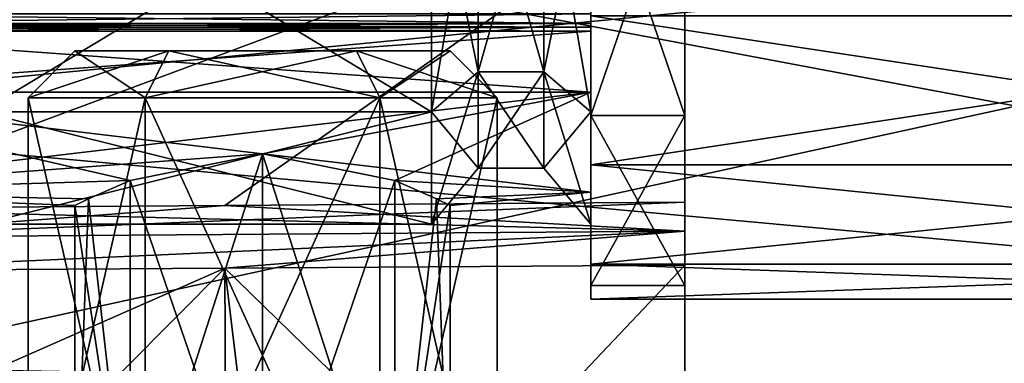
# Model space of a CAD drawing. Units: millimetres. Extents: x -32.5 to 60, y -24.9 to 45.
# Drawn here: x -27.1 to -16.6, y -5.6 to -1.9 of the extents above; entities that cross this region are included whole.
import ezdxf

# ---------------------------------------------------------------- set-up
doc = ezdxf.new("R2010")
doc.units = ezdxf.units.MM
doc.header["$LTSCALE"] = 41.718519
for name, color, linetype in [('111', 7, 'CONTINUOUS'), ('123', 7, 'CONTINUOUS'), ('124', 7, 'CONTINUOUS'), ('126', 7, 'CONTINUOUS'), ('127', 7, 'CONTINUOUS'), ('128', 7, 'CONTINUOUS'), ('129', 7, 'CONTINUOUS'), ('131', 7, 'CONTINUOUS'), ('132', 7, 'CONTINUOUS'), ('133', 7, 'CONTINUOUS'), ('187', 7, 'CONTINUOUS'), ('188', 7, 'CONTINUOUS'), ('189', 7, 'CONTINUOUS'), ('193', 7, 'CONTINUOUS'), ('194', 7, 'CONTINUOUS'), ('195', 7, 'CONTINUOUS'), ('196', 7, 'CONTINUOUS'), ('202', 7, 'CONTINUOUS'), ('203', 7, 'CONTINUOUS'), ('215', 7, 'CONTINUOUS'), ('220', 7, 'CONTINUOUS'), ('221', 7, 'CONTINUOUS'), ('222', 7, 'CONTINUOUS'), ('230', 7, 'CONTINUOUS'), ('231', 7, 'CONTINUOUS'), ('271', 7, 'CONTINUOUS'), ('272', 7, 'CONTINUOUS'), ('273', 7, 'CONTINUOUS'), ('274', 7, 'CONTINUOUS'), ('275', 7, 'CONTINUOUS'), ('276', 7, 'CONTINUOUS'), ('290', 7, 'CONTINUOUS'), ('291', 7, 'CONTINUOUS'), ('292', 7, 'CONTINUOUS'), ('293', 7, 'CONTINUOUS'), ('294', 7, 'CONTINUOUS')]:
    doc.layers.add(name, color=color, linetype=linetype)

msp = doc.modelspace()

# ---------------------------------------------------------------- linework, layer by layer
at = {"layer": '111', "color": 7, "linetype": 'CONTINUOUS', "true_color": 0x00b0b0}
for points in [[(-31.535, 0, -13.25), (-1, 0, -13.25), (-1, -5.749, -11.938), (-31.535, 0, -13.25)], [(-31.535, -2.952, -12.917), (-31.535, 0, -13.25), (-1, -5.749, -11.938), (-31.535, -2.952, -12.917)], [(-1, 0, 13.25), (-31.535, 0, 13.25), (-31.535, -2.953, 12.917), (-1, 0, 13.25)], [(-1, 0, 13.25), (-31.535, -2.953, 12.917), (-1, -5.749, 11.938), (-1, 0, 13.25)], [(-31.535, -5.754, -11.935), (-31.535, -2.952, -12.917), (-1, -5.749, -11.938), (-31.535, -5.754, -11.935)], [(-31.535, -2.953, 12.917), (-31.535, -5.751, 11.937), (-1, -5.749, 11.938), (-31.535, -2.953, 12.917)]]:
    msp.add_3dface(points, dxfattribs=at)
at = {"layer": '123', "color": 7, "linetype": 'CONTINUOUS', "true_color": 0x00b0b0}
for points in [[(-29.218, -5.626, -9.781), (-3.5, 0, -12.181), (-29.218, 0.014, -11.283), (-29.218, -5.626, -9.781)], [(-3.5, -6.091, -10.549), (-3.5, 0, -12.181), (-29.218, -5.626, -9.781), (-3.5, -6.091, -10.549)]]:
    msp.add_3dface(points, dxfattribs=at)
at = {"layer": '124', "color": 7, "linetype": 'CONTINUOUS', "true_color": 0x00b0b0}
for points in [[(-29.218, 0.014, 11.283), (-3.5, 0, 12.181), (-29.218, -5.626, 9.781), (-29.218, 0.014, 11.283)], [(-3.5, 0, 12.181), (-3.5, -6.091, 10.549), (-29.218, -5.626, 9.781), (-3.5, 0, 12.181)]]:
    msp.add_3dface(points, dxfattribs=at)
at = {"layer": '126', "color": 7, "linetype": 'CONTINUOUS', "true_color": 0x00b0b0}
for points in [[(-20, -2.939, 4.045), (-20, 0, 5), (-20, -0.444, 5.733), (-20, -2.939, 4.045)], [(-20, 0, -5), (-20, -2.939, -4.045), (-20, -0.444, -5.733), (-20, 0, -5)], [(-20, -3.863, 4.259), (-20, -2.939, 4.045), (-20, -0.444, 5.733), (-20, -3.863, 4.259)], [(-20, -0.444, -5.733), (-20, -2.939, -4.045), (-20, -3.863, -4.259), (-20, -0.444, -5.733)], [(-20, -4.755, 1.545), (-20, -2.939, 4.045), (-20, -4.535, 4), (-20, -4.755, 1.545)], [(-20, -4.535, 4), (-20, -2.939, 4.045), (-20, -4.175, 4.067), (-20, -4.535, 4)], [(-20, -4.175, 4.067), (-20, -2.939, 4.045), (-20, -3.863, 4.259), (-20, -4.175, 4.067)], [(-20, -2.939, -4.045), (-20, -4.755, -1.545), (-20, -3.863, -4.259), (-20, -2.939, -4.045)], [(-20, -3.863, -4.259), (-20, -4.755, -1.545), (-20, -4.175, -4.067), (-20, -3.863, -4.259)], [(-20, -4.175, -4.067), (-20, -4.755, -1.545), (-20, -4.535, -4), (-20, -4.175, -4.067)], [(-20, -9.353, 4), (-20, -4.755, 1.545), (-20, -4.535, 4), (-20, -9.353, 4)], [(-20, -4.755, -1.545), (-20, -9.353, 4), (-20, -4.535, -4), (-20, -4.755, -1.545)], [(-20, -4.535, -4), (-20, -9.353, 4), (-20, -9.353, -4), (-20, -4.535, -4)], [(-20, -4.755, -1.545), (-20, -4.755, 1.545), (-20, -9.353, 4), (-20, -4.755, -1.545)]]:
    msp.add_3dface(points, dxfattribs=at)
at = {"layer": '127', "color": 7, "linetype": 'CONTINUOUS', "true_color": 0x00b0b0}
for points in [[(-29.301, -6.508, -4.162), (-29.359, -4.597, -4.163), (-24.902, -4.567, -4.086), (-29.301, -6.508, -4.162)], [(-29.2, -8.896, -4.161), (-29.301, -6.508, -4.162), (-24.902, -4.567, -4.086), (-29.2, -8.896, -4.161)], [(-24.352, -9.138, -4.076), (-29.2, -8.896, -4.161), (-24.902, -4.567, -4.086), (-24.352, -9.138, -4.076)], [(-20, -4.535, -4), (-24.352, -9.138, -4.076), (-24.902, -4.567, -4.086), (-20, -4.535, -4)], [(-20, -4.535, -4), (-20, -9.353, -4), (-24.352, -9.138, -4.076), (-20, -4.535, -4)]]:
    msp.add_3dface(points, dxfattribs=at)
at = {"layer": '128', "color": 7, "linetype": 'CONTINUOUS', "true_color": 0x00b0b0}
for points in [[(-29.359, -3.932, 4.416), (-20, -0.444, 5.733), (-29.359, -0.418, 5.899), (-29.359, -3.932, 4.416)], [(-29.359, -0.418, -5.899), (-20, -0.444, -5.733), (-29.359, -3.932, -4.416), (-29.359, -0.418, -5.899)], [(-20, -0.444, 5.733), (-29.359, -3.932, 4.416), (-24.902, -3.899, 4.342), (-20, -0.444, 5.733)], [(-29.359, -3.932, -4.416), (-20, -0.444, -5.733), (-24.902, -3.899, -4.342), (-29.359, -3.932, -4.416)], [(-20, -3.863, 4.259), (-20, -0.444, 5.733), (-24.902, -3.899, 4.342), (-20, -3.863, 4.259)], [(-20, -0.444, -5.733), (-20, -3.863, -4.259), (-24.902, -3.899, -4.342), (-20, -0.444, -5.733)]]:
    msp.add_3dface(points, dxfattribs=at)
at = {"layer": '129', "color": 7, "linetype": 'CONTINUOUS', "true_color": 0x00b0b0}
for points in [[(-24.902, -4.567, 4.086), (-29.359, -4.597, 4.163), (-29.2, -8.896, 4.161), (-24.902, -4.567, 4.086)], [(-24.88, -9.112, 4.085), (-24.902, -4.567, 4.086), (-29.2, -8.896, 4.161), (-24.88, -9.112, 4.085)], [(-20, -9.353, 4), (-20, -4.535, 4), (-24.902, -4.567, 4.086), (-20, -9.353, 4)], [(-20, -9.353, 4), (-24.902, -4.567, 4.086), (-24.88, -9.112, 4.085), (-20, -9.353, 4)]]:
    msp.add_3dface(points, dxfattribs=at)
at = {"layer": '131', "color": 7, "linetype": 'CONTINUOUS', "true_color": 0x00b0b0}
for points in [[(-30, -2.038, -2.721), (-30, -2.689, -2.824), (-21, -2.689, -2.824), (-30, -2.038, -2.721)], [(-30, -2.038, -2.721), (-21, -2.689, -2.824), (-21, -2.038, -2.721), (-30, -2.038, -2.721)]]:
    msp.add_3dface(points, dxfattribs=at)
at = {"layer": '132', "color": 7, "linetype": 'CONTINUOUS', "true_color": 0x00b0b0}
for points in [[(-30, -1.958, -2.78), (-30, -1.998, -2.751), (-21, -1.958, -2.78), (-30, -1.958, -2.78)], [(-21, -1.958, -2.78), (-30, -1.998, -2.751), (-21, -1.998, -2.751), (-21, -1.958, -2.78)], [(-30, -1.998, -2.751), (-30, -2.038, -2.721), (-21, -1.998, -2.751), (-30, -1.998, -2.751)], [(-30, -2.038, -2.721), (-21, -2.038, -2.721), (-21, -1.998, -2.751), (-30, -2.038, -2.721)]]:
    msp.add_3dface(points, dxfattribs=at)
at = {"layer": '133', "color": 7, "linetype": 'CONTINUOUS', "true_color": 0x00b0b0}
for points in [[(-30, -1.855, -3.431), (-30, -1.958, -2.78), (-21, -1.958, -2.78), (-30, -1.855, -3.431)], [(-21, -1.855, -3.431), (-30, -1.855, -3.431), (-21, -1.958, -2.78), (-21, -1.855, -3.431)]]:
    msp.add_3dface(points, dxfattribs=at)
at = {"layer": '187', "color": 7, "linetype": 'CONTINUOUS', "true_color": 0x00b0b0}
for points in [[(-30, -1.958, 2.78), (-30, -1.855, 3.431), (-21, -1.855, 3.431), (-30, -1.958, 2.78)], [(-30, -1.958, 2.78), (-21, -1.855, 3.431), (-21, -1.958, 2.78), (-30, -1.958, 2.78)]]:
    msp.add_3dface(points, dxfattribs=at)
at = {"layer": '188', "color": 7, "linetype": 'CONTINUOUS', "true_color": 0x00b0b0}
for points in [[(-30, -1.998, 2.751), (-30, -1.958, 2.78), (-21, -1.998, 2.751), (-30, -1.998, 2.751)], [(-30, -1.958, 2.78), (-21, -1.958, 2.78), (-21, -1.998, 2.751), (-30, -1.958, 2.78)], [(-30, -2.038, 2.721), (-30, -1.998, 2.751), (-21, -2.038, 2.721), (-30, -2.038, 2.721)], [(-21, -2.038, 2.721), (-30, -1.998, 2.751), (-21, -1.998, 2.751), (-21, -2.038, 2.721)]]:
    msp.add_3dface(points, dxfattribs=at)
at = {"layer": '189', "color": 7, "linetype": 'CONTINUOUS', "true_color": 0x00b0b0}
for points in [[(-30, -2.689, 2.824), (-30, -2.038, 2.721), (-21, -2.038, 2.721), (-30, -2.689, 2.824)], [(-30, -2.689, 2.824), (-21, -2.038, 2.721), (-21, -2.689, 2.824), (-30, -2.689, 2.824)]]:
    msp.add_3dface(points, dxfattribs=at)
at = {"layer": '193', "color": 7, "linetype": 'CONTINUOUS', "true_color": 0x00b0b0}
for points in [[(-25.911, -3.633, 1.417), (-24.5, -3.348, 2), (-25.914, -7.75, 1.414), (-25.911, -3.633, 1.417)], [(-25.914, -7.75, 1.414), (-24.5, -3.348, 2), (-24.5, -7.75, 2), (-25.914, -7.75, 1.414)], [(-24.5, -3.348, 2), (-23.089, -3.633, 1.417), (-24.5, -7.75, 2), (-24.5, -3.348, 2)], [(-26.356, -3.828, 0.745), (-25.911, -3.633, 1.417), (-25.914, -7.75, 1.414), (-26.356, -3.828, 0.745)], [(-24.5, -7.75, 2), (-23.089, -3.633, 1.417), (-23.086, -7.75, 1.414), (-24.5, -7.75, 2)], [(-23.089, -3.633, 1.417), (-22.644, -3.828, 0.745), (-23.086, -7.75, 1.414), (-23.089, -3.633, 1.417)], [(-26.5, -3.9), (-26.356, -3.828, 0.745), (-26.5, -7.75), (-26.5, -3.9)], [(-26.5, -7.75), (-26.356, -3.828, 0.745), (-25.914, -7.75, 1.414), (-26.5, -7.75)], [(-22.644, -3.828, 0.745), (-22.5, -3.9), (-23.086, -7.75, 1.414), (-22.644, -3.828, 0.745)], [(-23.086, -7.75, 1.414), (-22.5, -3.9), (-22.5, -7.75), (-23.086, -7.75, 1.414)]]:
    msp.add_3dface(points, dxfattribs=at)
at = {"layer": '194', "color": 7, "linetype": 'CONTINUOUS', "true_color": 0x00b0b0}
for points in [[(-24.5, -3.348, -2), (-25.911, -3.633, -1.417), (-24.5, -7.75, -2), (-24.5, -3.348, -2)], [(-23.089, -3.633, -1.417), (-24.5, -3.348, -2), (-23.086, -7.75, -1.414), (-23.089, -3.633, -1.417)], [(-23.086, -7.75, -1.414), (-24.5, -3.348, -2), (-24.5, -7.75, -2), (-23.086, -7.75, -1.414)], [(-25.911, -3.633, -1.417), (-26.356, -3.828, -0.745), (-25.914, -7.75, -1.414), (-25.911, -3.633, -1.417)], [(-24.5, -7.75, -2), (-25.911, -3.633, -1.417), (-25.914, -7.75, -1.414), (-24.5, -7.75, -2)], [(-22.644, -3.828, -0.745), (-23.089, -3.633, -1.417), (-23.086, -7.75, -1.414), (-22.644, -3.828, -0.745)], [(-26.356, -3.828, -0.745), (-26.5, -3.9), (-25.914, -7.75, -1.414), (-26.356, -3.828, -0.745)], [(-22.5, -7.75), (-22.644, -3.828, -0.745), (-23.086, -7.75, -1.414), (-22.5, -7.75)], [(-22.5, -3.9), (-22.644, -3.828, -0.745), (-22.5, -7.75), (-22.5, -3.9)], [(-26.5, -3.9), (-26.5, -7.75), (-25.914, -7.75, -1.414), (-26.5, -3.9)]]:
    msp.add_3dface(points, dxfattribs=at)
at = {"layer": '195', "color": 7, "linetype": 'CONTINUOUS', "true_color": 0x00b0b0}
for points in [[(-21, -1.855, -3.431), (-21, -2.689, -2.824), (-21, 0, -5), (-21, -1.855, -3.431)], [(-21, -0.516, 3.866), (-21, 0, 5), (-21, -2.939, 4.045), (-21, -0.516, 3.866)], [(-21, 0, -5), (-21, -2.689, -2.824), (-21, -2.939, -4.045), (-21, 0, -5)], [(-21, -0.61, 3.852), (-21, -0.516, 3.866), (-21, -2.939, 4.045), (-21, -0.61, 3.852)], [(-21, -0.704, 3.836), (-21, -0.61, 3.852), (-21, -2.939, 4.045), (-21, -0.704, 3.836)], [(-21, -1.003, 3.249), (-21, -0.704, 3.836), (-21, -2.939, 4.045), (-21, -1.003, 3.249)], [(-21, -1.685, 3.517), (-21, -1.003, 3.249), (-21, -2.939, 4.045), (-21, -1.685, 3.517)], [(-21, -1.771, 3.475), (-21, -1.685, 3.517), (-21, -2.939, 4.045), (-21, -1.771, 3.475)], [(-21, -1.855, 3.431), (-21, -1.771, 3.475), (-21, -2.939, 4.045), (-21, -1.855, 3.431)], [(-21, -2.689, -2.824), (-21, -1.855, -3.431), (-21, -2.038, -2.721), (-21, -2.689, -2.824)], [(-21, -2.038, -2.721), (-21, -1.855, -3.431), (-21, -1.998, -2.751), (-21, -2.038, -2.721)], [(-21, -1.855, -3.431), (-21, -1.958, -2.78), (-21, -1.998, -2.751), (-21, -1.855, -3.431)], [(-21, -1.958, 2.78), (-21, -1.855, 3.431), (-21, -2.939, 4.045), (-21, -1.958, 2.78)], [(-21, -1.998, 2.751), (-21, -1.958, 2.78), (-21, -2.939, 4.045), (-21, -1.998, 2.751)], [(-21, -2.038, 2.721), (-21, -1.998, 2.751), (-21, -2.939, 4.045), (-21, -2.038, 2.721)], [(-21, -2.689, 2.824), (-21, -2.038, 2.721), (-21, -2.939, 4.045), (-21, -2.689, 2.824)], [(-21, -3.759, 1.04), (-21, -2.689, 2.824), (-21, -2.939, 4.045), (-21, -3.759, 1.04)], [(-21, -2.689, -2.824), (-21, -3.759, -1.04), (-21, -2.939, -4.045), (-21, -2.689, -2.824)], [(-21, -2.939, -4.045), (-21, -3.759, -1.04), (-21, -4.755, 1.545), (-21, -2.939, -4.045)], [(-21, -4.755, 1.545), (-21, -3.759, 1.04), (-21, -2.939, 4.045), (-21, -4.755, 1.545)], [(-21, -4.755, -1.545), (-21, -2.939, -4.045), (-21, -4.755, 1.545), (-21, -4.755, -1.545)], [(-21, -3.759, -1.04), (-21, -3.759, 1.04), (-21, -4.755, 1.545), (-21, -3.759, -1.04)]]:
    msp.add_3dface(points, dxfattribs=at)
at = {"layer": '196', "color": 7, "linetype": 'CONTINUOUS', "true_color": 0x00b0b0}
for points in [[(-20, 0, 5), (-20, -2.939, 4.045), (-21, 0, 5), (-20, 0, 5)], [(-21, 0, 5), (-20, -2.939, 4.045), (-21, -2.939, 4.045), (-21, 0, 5)], [(-20, -2.939, -4.045), (-20, 0, -5), (-21, -2.939, -4.045), (-20, -2.939, -4.045)], [(-20, 0, -5), (-21, 0, -5), (-21, -2.939, -4.045), (-20, 0, -5)], [(-20, -2.939, 4.045), (-20, -4.755, 1.545), (-21, -2.939, 4.045), (-20, -2.939, 4.045)], [(-20, -4.755, 1.545), (-21, -4.755, 1.545), (-21, -2.939, 4.045), (-20, -4.755, 1.545)], [(-20, -4.755, -1.545), (-20, -2.939, -4.045), (-21, -4.755, -1.545), (-20, -4.755, -1.545)], [(-20, -2.939, -4.045), (-21, -2.939, -4.045), (-21, -4.755, -1.545), (-20, -2.939, -4.045)], [(-20, -4.755, 1.545), (-20, -4.755, -1.545), (-21, -4.755, 1.545), (-20, -4.755, 1.545)], [(-20, -4.755, -1.545), (-21, -4.755, -1.545), (-21, -4.755, 1.545), (-20, -4.755, -1.545)]]:
    msp.add_3dface(points, dxfattribs=at)
at = {"layer": '202', "color": 7, "linetype": 'CONTINUOUS', "true_color": 0x00b0b0}
for points in [[(-20, -4.175, 4.067), (-20, -3.863, 4.259), (-29.36, -4.241, 4.229), (-20, -4.175, 4.067)], [(-20, -3.863, 4.259), (-24.902, -3.899, 4.342), (-29.36, -4.241, 4.229), (-20, -3.863, 4.259)], [(-24.902, -3.899, 4.342), (-29.359, -3.932, 4.416), (-29.36, -4.241, 4.229), (-24.902, -3.899, 4.342)], [(-29.359, -4.597, 4.163), (-20, -4.175, 4.067), (-29.36, -4.241, 4.229), (-29.359, -4.597, 4.163)], [(-20, -4.175, 4.067), (-29.359, -4.597, 4.163), (-24.902, -4.567, 4.086), (-20, -4.175, 4.067)], [(-20, -4.535, 4), (-20, -4.175, 4.067), (-24.902, -4.567, 4.086), (-20, -4.535, 4)]]:
    msp.add_3dface(points, dxfattribs=at)
at = {"layer": '203', "color": 7, "linetype": 'CONTINUOUS', "true_color": 0x00b0b0}
for points in [[(-20, -3.863, -4.259), (-20, -4.175, -4.067), (-24.902, -3.899, -4.342), (-20, -3.863, -4.259)], [(-29.359, -3.932, -4.416), (-20, -4.175, -4.067), (-29.36, -4.241, -4.229), (-29.359, -3.932, -4.416)], [(-20, -4.175, -4.067), (-29.359, -3.932, -4.416), (-24.902, -3.899, -4.342), (-20, -4.175, -4.067)], [(-20, -4.175, -4.067), (-29.359, -4.597, -4.163), (-29.36, -4.241, -4.229), (-20, -4.175, -4.067)], [(-29.359, -4.597, -4.163), (-20, -4.175, -4.067), (-24.902, -4.567, -4.086), (-29.359, -4.597, -4.163)], [(-20, -4.175, -4.067), (-20, -4.535, -4), (-24.902, -4.567, -4.086), (-20, -4.175, -4.067)]]:
    msp.add_3dface(points, dxfattribs=at)
at = {"layer": '215', "color": 7, "linetype": 'CONTINUOUS', "true_color": 0x00b0b0}
for points in [[(-30, -2.689, -2.824), (-30, -3.759, -1.04), (-21, -2.689, -2.824), (-30, -2.689, -2.824)], [(-30, -3.759, -1.04), (-24.5, -3.348, -2), (-21, -2.689, -2.824), (-30, -3.759, -1.04)], [(-30, -3.759, 1.04), (-30, -2.689, 2.824), (-25.911, -3.633, 1.417), (-30, -3.759, 1.04)], [(-30, -2.689, 2.824), (-21, -2.689, 2.824), (-24.5, -3.348, 2), (-30, -2.689, 2.824)], [(-25.911, -3.633, 1.417), (-30, -2.689, 2.824), (-24.5, -3.348, 2), (-25.911, -3.633, 1.417)], [(-24.5, -3.348, 2), (-21, -2.689, 2.824), (-21, -3.759, 1.04), (-24.5, -3.348, 2)], [(-24.5, -3.348, -2), (-23.089, -3.633, -1.417), (-21, -2.689, -2.824), (-24.5, -3.348, -2)], [(-21, -2.689, -2.824), (-23.089, -3.633, -1.417), (-21, -3.759, -1.04), (-21, -2.689, -2.824)], [(-24.5, -3.348, -2), (-30, -3.759, -1.04), (-25.911, -3.633, -1.417), (-24.5, -3.348, -2)], [(-23.089, -3.633, 1.417), (-24.5, -3.348, 2), (-21, -3.759, 1.04), (-23.089, -3.633, 1.417)], [(-25.911, -3.633, -1.417), (-30, -3.759, -1.04), (-26.356, -3.828, -0.745), (-25.911, -3.633, -1.417)], [(-26.356, -3.828, 0.745), (-30, -3.759, 1.04), (-25.911, -3.633, 1.417), (-26.356, -3.828, 0.745)], [(-23.089, -3.633, -1.417), (-22.644, -3.828, -0.745), (-21, -3.759, -1.04), (-23.089, -3.633, -1.417)], [(-22.644, -3.828, 0.745), (-23.089, -3.633, 1.417), (-21, -3.759, 1.04), (-22.644, -3.828, 0.745)], [(-30, -3.759, -1.04), (-30, -3.759, 1.04), (-26.356, -3.828, -0.745), (-30, -3.759, -1.04)], [(-26.356, -3.828, -0.745), (-30, -3.759, 1.04), (-26.5, -3.9), (-26.356, -3.828, -0.745)], [(-26.5, -3.9), (-30, -3.759, 1.04), (-26.356, -3.828, 0.745), (-26.5, -3.9)], [(-22.644, -3.828, -0.745), (-22.5, -3.9), (-21, -3.759, -1.04), (-22.644, -3.828, -0.745)], [(-22.5, -3.9), (-22.644, -3.828, 0.745), (-21, -3.759, -1.04), (-22.5, -3.9)], [(-21, -3.759, -1.04), (-22.644, -3.828, 0.745), (-21, -3.759, 1.04), (-21, -3.759, -1.04)]]:
    msp.add_3dface(points, dxfattribs=at)
at = {"layer": '220', "linetype": 'CONTINUOUS'}
for points in [[(-27, -8.25), (-25.75, -8.25, 2.165), (-27, -2.75), (-27, -8.25)], [(-27, -2.75), (-25.75, -8.25, 2.165), (-25.75, -2.75, 2.165), (-27, -2.75)], [(-25.75, -8.25, 2.165), (-23.25, -8.25, 2.165), (-25.75, -2.75, 2.165), (-25.75, -8.25, 2.165)], [(-25.75, -2.75, 2.165), (-23.25, -8.25, 2.165), (-23.25, -2.75, 2.165), (-25.75, -2.75, 2.165)], [(-23.25, -8.25, 2.165), (-22, -8.25), (-23.25, -2.75, 2.165), (-23.25, -8.25, 2.165)], [(-23.25, -2.75, 2.165), (-22, -8.25), (-22, -2.75), (-23.25, -2.75, 2.165)]]:
    msp.add_3dface(points, dxfattribs=at)
at = {"layer": '221', "linetype": 'CONTINUOUS'}
for points in [[(-26.5, -2.25), (-25.5, -2.25, 1.732), (-25.5, -2.25, -1.732), (-26.5, -2.25)], [(-25.5, -2.25, 1.732), (-23.5, -2.25, 1.732), (-25.5, -2.25, -1.732), (-25.5, -2.25, 1.732)], [(-25.5, -2.25, -1.732), (-23.5, -2.25, 1.732), (-23.5, -2.25, -1.732), (-25.5, -2.25, -1.732)], [(-23.5, -2.25, 1.732), (-22.5, -2.25), (-23.5, -2.25, -1.732), (-23.5, -2.25, 1.732)]]:
    msp.add_3dface(points, dxfattribs=at)
at = {"layer": '222', "linetype": 'CONTINUOUS'}
for points in [[(-25.75, -8.25, -2.165), (-27, -8.25), (-25.75, -2.75, -2.165), (-25.75, -8.25, -2.165)], [(-27, -8.25), (-27, -2.75), (-25.75, -2.75, -2.165), (-27, -8.25)], [(-23.25, -8.25, -2.165), (-25.75, -8.25, -2.165), (-23.25, -2.75, -2.165), (-23.25, -8.25, -2.165)], [(-23.25, -2.75, -2.165), (-25.75, -8.25, -2.165), (-25.75, -2.75, -2.165), (-23.25, -2.75, -2.165)], [(-22, -8.25), (-23.25, -8.25, -2.165), (-22, -2.75), (-22, -8.25)], [(-22, -2.75), (-23.25, -8.25, -2.165), (-23.25, -2.75, -2.165), (-22, -2.75)]]:
    msp.add_3dface(points, dxfattribs=at)
at = {"layer": '230', "linetype": 'CONTINUOUS'}
for points in [[(-27, -2.75), (-25.75, -2.75, 2.165), (-26.5, -2.25), (-27, -2.75)], [(-25.75, -2.75, 2.165), (-25.5, -2.25, 1.732), (-26.5, -2.25), (-25.75, -2.75, 2.165)], [(-25.75, -2.75, 2.165), (-23.25, -2.75, 2.165), (-25.5, -2.25, 1.732), (-25.75, -2.75, 2.165)], [(-23.25, -2.75, 2.165), (-23.5, -2.25, 1.732), (-25.5, -2.25, 1.732), (-23.25, -2.75, 2.165)], [(-23.25, -2.75, 2.165), (-22, -2.75), (-23.5, -2.25, 1.732), (-23.25, -2.75, 2.165)], [(-22, -2.75), (-22.5, -2.25), (-23.5, -2.25, 1.732), (-22, -2.75)]]:
    msp.add_3dface(points, dxfattribs=at)
at = {"layer": '231', "linetype": 'CONTINUOUS'}
for points in [[(-27, -2.75), (-26.5, -2.25), (-25.5, -2.25, -1.732), (-27, -2.75)], [(-27, -2.75), (-25.5, -2.25, -1.732), (-25.75, -2.75, -2.165), (-27, -2.75)], [(-25.5, -2.25, -1.732), (-23.5, -2.25, -1.732), (-25.75, -2.75, -2.165), (-25.5, -2.25, -1.732)], [(-23.5, -2.25, -1.732), (-23.25, -2.75, -2.165), (-25.75, -2.75, -2.165), (-23.5, -2.25, -1.732)], [(-23.5, -2.25, -1.732), (-22.5, -2.25), (-23.25, -2.75, -2.165), (-23.5, -2.25, -1.732)], [(-22.5, -2.25), (-22, -2.75), (-23.25, -2.75, -2.165), (-22.5, -2.25)]]:
    msp.add_3dface(points, dxfattribs=at)
at = {"layer": '271', "linetype": 'CONTINUOUS'}
for points in [[(-10.5, -3.465, 3.465), (-10.5, -1.875, 4.527), (-21, -3.465, 3.465), (-10.5, -3.465, 3.465)], [(-21, -3.465, 3.465), (-10.5, -1.875, 4.527), (-21, -1.875, 4.527), (-21, -3.465, 3.465)], [(-10.5, -4.527, 1.875), (-10.5, -3.465, 3.465), (-21, -4.527, 1.875), (-10.5, -4.527, 1.875)], [(-21, -4.527, 1.875), (-10.5, -3.465, 3.465), (-21, -3.465, 3.465), (-21, -4.527, 1.875)], [(-10.5, -4.9), (-10.5, -4.527, 1.875), (-21, -4.9), (-10.5, -4.9)], [(-21, -4.9), (-10.5, -4.527, 1.875), (-21, -4.527, 1.875), (-21, -4.9)]]:
    msp.add_3dface(points, dxfattribs=at)
at = {"layer": '272', "linetype": 'CONTINUOUS'}
for points in [[(-21, -3.465, -3.465), (-21, 0, -4.1), (-21, 1.875, -4.527), (-21, -3.465, -3.465)], [(-21, -1.875, -4.527), (-21, -3.465, -3.465), (-21, 1.875, -4.527), (-21, -1.875, -4.527)], [(-21, -3.465, 3.465), (-21, -1.875, 4.527), (-21, 0, 4.1), (-21, -3.465, 3.465)], [(-21, -2.899, 2.899), (-21, -3.465, 3.465), (-21, 0, 4.1), (-21, -2.899, 2.899)], [(-21, -2.899, -2.899), (-21, 0, -4.1), (-21, -3.465, -3.465), (-21, -2.899, -2.899)], [(-21, -2.899, -2.899), (-21, -4.9), (-21, -4.1), (-21, -2.899, -2.899)], [(-21, -4.9), (-21, -2.899, -2.899), (-21, -4.527, -1.875), (-21, -4.9)], [(-21, -4.527, 1.875), (-21, -3.465, 3.465), (-21, -2.899, 2.899), (-21, -4.527, 1.875)], [(-21, -4.1), (-21, -4.527, 1.875), (-21, -2.899, 2.899), (-21, -4.1)], [(-21, -4.527, -1.875), (-21, -2.899, -2.899), (-21, -3.465, -3.465), (-21, -4.527, -1.875)], [(-21, -4.9), (-21, -4.527, 1.875), (-21, -4.1), (-21, -4.9)]]:
    msp.add_3dface(points, dxfattribs=at)
at = {"layer": '273', "linetype": 'CONTINUOUS'}
for points in [[(-21, -2.899, 2.899), (-21, 0, 4.1), (-21.5, -2.475, 2.475), (-21, -2.899, 2.899)], [(-21.5, -2.475, 2.475), (-21, 0, 4.1), (-21.5, 0, 3.5), (-21.5, -2.475, 2.475)], [(-21.5, -3.5), (-21, -2.899, 2.899), (-21.5, -2.475, 2.475), (-21.5, -3.5)], [(-21, -4.1), (-21, -2.899, 2.899), (-21.5, -3.5), (-21, -4.1)]]:
    msp.add_3dface(points, dxfattribs=at)
at = {"layer": '274', "linetype": 'CONTINUOUS'}
for points in [[(-21.5, -2.475, 2.475), (-21.5, 0, 3.5), (-22.2, -2.475, 2.475), (-21.5, -2.475, 2.475)], [(-22.2, -2.475, 2.475), (-21.5, 0, 3.5), (-22.2, 0, 3.5), (-22.2, -2.475, 2.475)], [(-21.5, -3.5), (-21.5, -2.475, 2.475), (-22.2, -3.5), (-21.5, -3.5)], [(-22.2, -3.5), (-21.5, -2.475, 2.475), (-22.2, -2.475, 2.475), (-22.2, -3.5)]]:
    msp.add_3dface(points, dxfattribs=at)
at = {"layer": '275', "linetype": 'CONTINUOUS'}
for points in [[(-22.2, -2.475, 2.475), (-22.2, 0, 3.5), (-22.7, -2.899, 2.899), (-22.2, -2.475, 2.475)], [(-22.7, -2.899, 2.899), (-22.2, 0, 3.5), (-22.7, 0, 4.1), (-22.7, -2.899, 2.899)], [(-22.2, -3.5), (-22.2, -2.475, 2.475), (-22.7, -4.1), (-22.2, -3.5)], [(-22.7, -4.1), (-22.2, -2.475, 2.475), (-22.7, -2.899, 2.899), (-22.7, -4.1)]]:
    msp.add_3dface(points, dxfattribs=at)
at = {"layer": '276', "linetype": 'CONTINUOUS'}
for points in [[(-22.7, -2.899, 2.899), (-22.7, 0, 4.1), (-27.5, -2.899, 2.899), (-22.7, -2.899, 2.899)], [(-27.5, -2.899, 2.899), (-22.7, 0, 4.1), (-27.5, 0, 4.1), (-27.5, -2.899, 2.899)], [(-22.7, -4.1), (-22.7, -2.899, 2.899), (-27.5, -4.1), (-22.7, -4.1)], [(-27.5, -4.1), (-22.7, -2.899, 2.899), (-27.5, -2.899, 2.899), (-27.5, -4.1)]]:
    msp.add_3dface(points, dxfattribs=at)
at = {"layer": '290', "linetype": 'CONTINUOUS'}
for points in [[(-10.5, -1.875, -4.527), (-10.5, -3.465, -3.465), (-21, -1.875, -4.527), (-10.5, -1.875, -4.527)], [(-10.5, -3.465, -3.465), (-21, -3.465, -3.465), (-21, -1.875, -4.527), (-10.5, -3.465, -3.465)], [(-10.5, -3.465, -3.465), (-10.5, -4.527, -1.875), (-21, -3.465, -3.465), (-10.5, -3.465, -3.465)], [(-10.5, -4.527, -1.875), (-21, -4.527, -1.875), (-21, -3.465, -3.465), (-10.5, -4.527, -1.875)], [(-10.5, -4.527, -1.875), (-10.5, -4.9), (-21, -4.527, -1.875), (-10.5, -4.527, -1.875)], [(-10.5, -4.9), (-21, -4.9), (-21, -4.527, -1.875), (-10.5, -4.9)]]:
    msp.add_3dface(points, dxfattribs=at)
at = {"layer": '291', "linetype": 'CONTINUOUS'}
for points in [[(-21, 0, -4.1), (-21, -2.899, -2.899), (-21.5, 0, -3.5), (-21, 0, -4.1)], [(-21.5, 0, -3.5), (-21, -2.899, -2.899), (-21.5, -2.475, -2.475), (-21.5, 0, -3.5)], [(-21, -2.899, -2.899), (-21, -4.1), (-21.5, -2.475, -2.475), (-21, -2.899, -2.899)], [(-21, -4.1), (-21.5, -3.5), (-21.5, -2.475, -2.475), (-21, -4.1)]]:
    msp.add_3dface(points, dxfattribs=at)
at = {"layer": '292', "linetype": 'CONTINUOUS'}
for points in [[(-21.5, 0, -3.5), (-21.5, -2.475, -2.475), (-22.2, 0, -3.5), (-21.5, 0, -3.5)], [(-22.2, 0, -3.5), (-21.5, -2.475, -2.475), (-22.2, -2.475, -2.475), (-22.2, 0, -3.5)], [(-21.5, -3.5), (-22.2, -3.5), (-22.2, -2.475, -2.475), (-21.5, -3.5)], [(-21.5, -2.475, -2.475), (-21.5, -3.5), (-22.2, -2.475, -2.475), (-21.5, -2.475, -2.475)]]:
    msp.add_3dface(points, dxfattribs=at)
at = {"layer": '293', "linetype": 'CONTINUOUS'}
for points in [[(-22.2, 0, -3.5), (-22.2, -2.475, -2.475), (-22.7, 0, -4.1), (-22.2, 0, -3.5)], [(-22.7, 0, -4.1), (-22.2, -2.475, -2.475), (-22.7, -2.899, -2.899), (-22.7, 0, -4.1)], [(-22.2, -2.475, -2.475), (-22.2, -3.5), (-22.7, -2.899, -2.899), (-22.2, -2.475, -2.475)], [(-22.2, -3.5), (-22.7, -4.1), (-22.7, -2.899, -2.899), (-22.2, -3.5)]]:
    msp.add_3dface(points, dxfattribs=at)
at = {"layer": '294', "linetype": 'CONTINUOUS'}
for points in [[(-22.7, 0, -4.1), (-22.7, -2.899, -2.899), (-27.5, 0, -4.1), (-22.7, 0, -4.1)], [(-27.5, 0, -4.1), (-22.7, -2.899, -2.899), (-27.5, -2.899, -2.899), (-27.5, 0, -4.1)], [(-22.7, -4.1), (-27.5, -4.1), (-27.5, -2.899, -2.899), (-22.7, -4.1)], [(-22.7, -2.899, -2.899), (-22.7, -4.1), (-27.5, -2.899, -2.899), (-22.7, -2.899, -2.899)]]:
    msp.add_3dface(points, dxfattribs=at)

doc.saveas('drawing.dxf')
